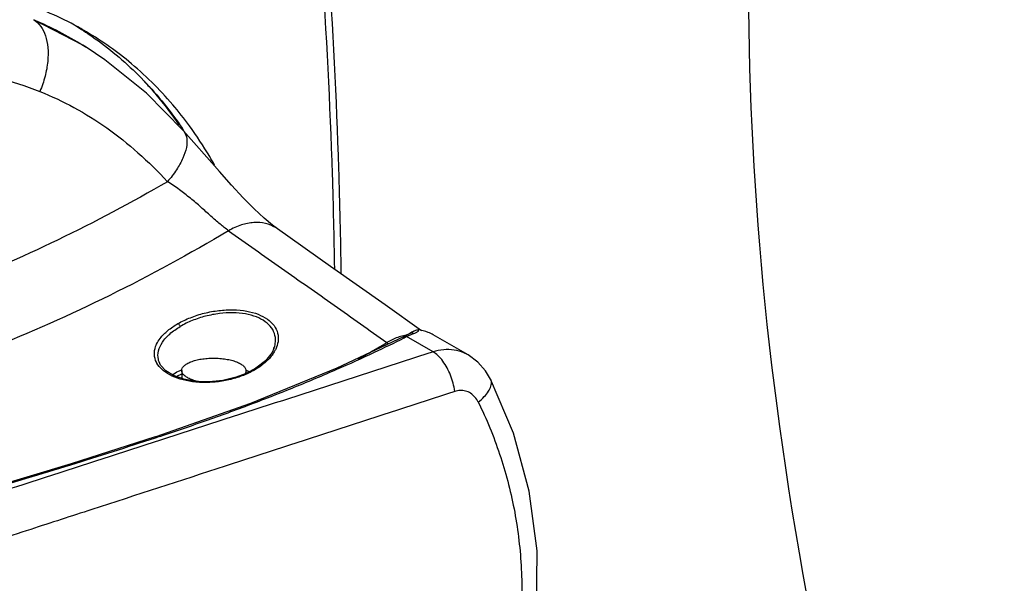
# Model space of a CAD drawing. Extents: x -545 to 1140, y -550 to -148.
# Drawn here: x 93 to 136, y -428 to -404 of the extents above; entities that cross this region are included whole.
import ezdxf

# ---------------------------------------------------------------- set-up
doc = ezdxf.new("R2010")
doc.units = 0
doc.header["$LTSCALE"] = 1.21
doc.header["$MEASUREMENT"] = 0
doc.layers.get('0').update_dxf_attribs({"linetype": 'CONTINUOUS'})

msp = doc.modelspace()

# ---------------------------------------------------------------- linework, layer by layer
for p, q in [((95.96333, -404.9537), (93.8338, -403.84604)), ((96.11199, -405.04774), (95.96333, -404.9537)), ((111.23322, -418.33251), (110.07749, -417.66498)), ((110.26918, -417.52092), (110.16875, -417.56604)), ((110.32263, -417.49488), (110.32275, -417.4948)), ((112.76158, -418.46431), (111.24328, -417.58737)), ((104.2993, -418.17858), (104.30007, -418.17651)), ((99.28795, -418.7634), (99.28782, -418.76305)), ((100.27832, -419.14414), (100.27643, -419.4949)), ((103.07828, -419.15923), (103.07765, -419.27659)), ((103.51311, -419.04497), (103.08584, -419.27349)), ((113.74464, -419.51533), (113.74458, -419.51522)), ((103.27118, -420.57699), (99.14799, -422.03068)), ((99.12327, -422.03883), (99.1478, -422.03074)), ((99.20593, -422.05126), (99.23016, -422.04337))]:
    msp.add_line(p, q)
for points in [[(100.3428, -408.67226), (98.73375, -407.04891), (96.92982, -405.59654), (96.109, -405.04585)], [(104.44633, -412.9654), (104.23165, -412.80445), (103.87113, -412.50016), (103.43955, -412.09542), (102.96207, -411.61044), (102.4536, -411.06343), (101.9218, -410.46931), (101.37244, -409.84319), (100.81043, -409.20068), (100.3427, -408.67228)], [(110.72615, -417.4095), (109.14147, -416.28367), (106.7655, -414.60155), (104.44633, -412.9654)], [(109.94964, -417.67169), (107.03275, -419.04437), (103.27118, -420.57699)], [(110.16875, -417.56604), (110.10682, -417.59445), (110.0389, -417.62682), (109.9659, -417.6633), (109.95081, -417.67107)], [(110.32303, -417.49459), (110.32208, -417.49514), (110.30359, -417.50474), (110.26918, -417.52092)], [(104.29938, -418.17833), (104.21514, -418.35669), (103.93039, -418.71784), (103.51311, -419.04497)], [(113.74457, -419.51523), (113.52733, -419.158), (113.18485, -418.77426), (112.76045, -418.46368)], [(103.0858, -419.2735), (102.65308, -419.43744), (102.0704, -419.57784), (101.47387, -419.63975), (100.89615, -419.62196), (100.36945, -419.52833), (99.92324, -419.36797), (99.58176, -419.15536), (99.35833, -418.90725), (99.28773, -418.76274)], [(113.61867, -437.55943), (114.65752, -435.00618), (115.38267, -432.33952), (115.75308, -429.66509), (115.76818, -427.01081), (115.43028, -424.40564), (114.74343, -421.87639), (113.74464, -419.51533)], [(99.12327, -422.03883), (95.46211, -423.20934), (91.56996, -424.37994)]]:
    msp.add_lwpolyline(points)
at = {"linetype": 'Continuous'}
for points, knots in [([(25.36777, -490.53063), (13.1015, -485.90024), (16.28316, -462.06378), (19.46483, -438.22731), (20.74947, -422.55783), (22.63228, -399.59224), (9.54352, -369.1789), (29.34297, -343.65594), (60.35953, -356.35689), (85.01681, -337.606), (114.04694, -325.51241), (121.27332, -330.09297), (121.40376, -330.18107)], [434.03677016, 434.03677016, 434.03677016, 434.03677016, 486.28742429, 486.28742429, 486.28742429, 532.9323828, 554.6514768, 580.21535516, 607.4393919, 639.20670288, 674.79135739, 675.45953647, 675.45953647, 675.45953647, 675.45953647]), ([(21.40816, -439.1986), (22.69281, -423.52913), (24.57561, -400.56354), (11.48685, -370.15019), (31.28631, -344.62724), (62.30286, -357.32818), (86.96015, -338.57729), (134.43286, -318.80075), (124.54325, -386.15012), (123.81642, -421.58025), (140.53447, -479.69919), (89.90319, -477.96821), (62.0225, -485.76587), (13.27165, -500.15599), (18.19129, -463.29884), (21.40816, -439.1986)], [0, 0, 0, 0, 46.64495851, 68.36405251, 93.92793087, 121.15196761, 152.9192786, 188.5039331, 232.38469447, 290.68064685, 330.03011128, 364.8099489, 405.49482444, 433.45857222, 486.28742429, 486.28742429, 486.28742429, 486.28742429])]:
    msp.add_open_spline(points, degree=3, knots=knots, dxfattribs=at)
for points, knots in [([(107.23291, -414.90178), (107.21229, -413.37954), (107.1064, -408.78685), (106.71421, -401.07999), (106.17997, -394.90891), (105.85756, -391.80416)], [0, 0, 0, 0, 4.5671439, 13.78091373, 23.1452697, 23.1452697, 23.1452697, 23.1452697]), ([(105.56187, -392.00725), (105.88523, -395.12103), (106.42096, -401.3093), (106.80611, -408.87819), (106.91284, -413.32353), (106.93405, -414.69035)], [0, 0, 0, 0, 9.39158958, 18.6298869, 22.73084556, 22.73084556, 22.73084556, 22.73084556]), ([(95.99952, -404.30359), (95.91704, -404.25594), (95.05563, -403.76948), (93.31861, -403.01111), (91.56789, -402.59953), (90.68331, -402.46907)], [0, 0, 0, 0, 0.28577681, 2.96791274, 5.65035727, 5.65035727, 5.65035727, 5.65035727]), ([(93.83379, -403.84608), (93.95004, -403.92232), (94.15952, -404.13582), (94.35925, -404.56358), (94.4576, -405.08667), (94.44909, -405.68593), (94.33108, -406.33122), (94.18329, -406.76124), (94.09188, -406.9754)], [0, 0, 0, 0, 0.41706365, 0.87212904, 1.39850652, 2.00058799, 2.66027387, 3.35883601, 3.35883601, 3.35883601, 3.35883601]), ([(95.98893, -404.3205), (96.119, -404.40497), (96.97514, -404.98058), (98.45818, -406.22526), (99.67586, -407.6803), (100.24975, -408.51218), (100.31542, -408.60957)], [0, 0, 0, 0, 0.4652671, 3.0947918, 5.77438418, 6.12678665, 6.12678665, 6.12678665, 6.12678665]), ([(100.61464, -408.4777), (100.38296, -408.16097), (99.58314, -407.14685), (98.08928, -405.67229), (96.68926, -404.70209), (95.99952, -404.30359)], [0, 0, 0, 0, 1.17726189, 3.87176981, 6.26152242, 6.26152242, 6.26152242, 6.26152242]), ([(82.77832, -407.116), (83.1922, -406.96187), (84.28864, -406.59498), (86.09451, -406.17009), (88.17721, -405.94275), (90.22591, -405.99264), (92.21117, -406.32553), (93.48042, -406.72853), (94.092, -406.9751)], [0, 0, 0, 0, 1.32494691, 3.4659273, 5.55198472, 7.59354305, 9.59374218, 11.57199572, 11.57199572, 11.57199572, 11.57199572]), ([(98.59773, -406.4862), (98.64964, -406.54173), (98.83703, -406.74517), (99.01894, -406.95366), (99.1479, -407.10729)], [0, 0, 0, 0, 0.22803669, 0.829784785, 0.829784785, 0.829784785, 0.829784785]), ([(94.092, -406.9751), (94.60033, -407.18001), (95.60587, -407.65431), (97.04001, -408.55383), (98.40516, -409.63977), (99.24805, -410.46985), (99.65297, -410.91262)], [0, 0, 0, 0, 1.64421785, 3.32631588, 5.06757785, 6.86759769, 6.86759769, 6.86759769, 6.86759769]), ([(100.34245, -408.67257), (100.35979, -408.69175), (100.44157, -408.79508), (100.52465, -409.05397), (100.49006, -409.45525), (100.32946, -409.91606), (100.04627, -410.41793), (99.79557, -410.74646), (99.65297, -410.91262)], [0, 0, 0, 0, 0.07756568, 0.39384417, 0.78204444, 1.26838446, 1.84738248, 2.50424254, 2.50424254, 2.50424254, 2.50424254]), ([(101.70871, -410.18329), (101.6401, -410.06075), (101.30287, -409.47528), (100.93062, -408.90967), (100.61464, -408.4777)], [0, 0, 0, 0, 0.42133061, 2.02693639, 2.02693639, 2.02693639, 2.02693639]), ([(99.65297, -410.91262), (98.09042, -411.81955), (94.93594, -413.49808), (90.07777, -415.61761), (85.17285, -417.29968), (80.24703, -418.53311), (75.87191, -419.22179), (73.14661, -419.43506), (72.07087, -419.48463)], [0, 0, 0, 0, 5.42003266, 10.70761303, 15.88536639, 20.95791691, 25.92237567, 29.15300382, 29.15300382, 29.15300382, 29.15300382]), ([(102.31901, -413.04982), (102.19213, -412.9575), (101.93211, -412.74739), (101.53692, -412.39988), (101.11057, -412.01773), (100.65582, -411.62877), (100.17285, -411.24939), (99.8321, -411.01846), (99.65299, -410.91263)], [0, 0, 0, 0, 0.47073016, 1.0018773, 1.57884942, 2.18834547, 2.79671414, 3.42082681, 3.42082681, 3.42082681, 3.42082681]), ([(104.4463, -412.96543), (104.42128, -412.94779), (104.26388, -412.84419), (103.92498, -412.70765), (103.4058, -412.67079), (102.85196, -412.78277), (102.49497, -412.94706), (102.31901, -413.0498)], [0, 0, 0, 0, 0.09183067, 0.56515758, 1.07490227, 1.63192994, 2.24321209, 2.24321209, 2.24321209, 2.24321209]), ([(102.31901, -413.04982), (100.62993, -414.05734), (97.21066, -415.92187), (91.93296, -418.26417), (86.60077, -420.10437), (82.17217, -421.20056), (79.53401, -421.66175), (78.69904, -421.78826)], [0, 0, 0, 0, 5.90024701, 11.66925798, 17.30300982, 22.80147284, 25.33496111, 25.33496111, 25.33496111, 25.33496111]), ([(102.31901, -413.04982), (103.0886, -413.59113), (104.62498, -414.67356), (106.92404, -416.29879), (108.45309, -417.38329), (109.2162, -417.92546)], [0, 0, 0, 0, 2.82269228, 5.63818584, 8.44648716, 8.44648716, 8.44648716, 8.44648716]), ([(100.10957, -417.0995), (100.28375, -416.99996), (100.6595, -416.8225), (101.2603, -416.63204), (101.88947, -416.51604), (102.51091, -416.48302), (103.09006, -416.5356), (103.59533, -416.66994), (104.00836, -416.88062), (104.31216, -417.16201), (104.48491, -417.51279), (104.49836, -417.87924), (104.42428, -418.10631), (104.37743, -418.20657)], [0, 0, 0, 0, 0.60184767, 1.24161118, 1.88595377, 2.51609177, 3.10285382, 3.62362481, 4.07526793, 4.48131427, 4.84447117, 5.21836508, 5.5503656, 5.5503656, 5.5503656, 5.5503656]), ([(104.30011, -418.17652), (104.3245, -418.11073), (104.37508, -417.92614), (104.36794, -417.60754), (104.20643, -417.26558), (103.91654, -416.98886), (103.52158, -416.78795), (103.04274, -416.66174), (102.49898, -416.61459), (101.91319, -416.64844), (101.31514, -416.76358), (100.73793, -416.9516), (100.37621, -417.1262), (100.20846, -417.22533)], [0, 0, 0, 0, 0.21050031, 0.57107394, 0.92910356, 1.31573223, 1.75194017, 2.24490757, 2.79283107, 3.38265705, 3.99973546, 4.61483228, 5.19938497, 5.19938497, 5.19938497, 5.19938497]), ([(99.18236, -417.9924), (99.22449, -417.90342), (99.36277, -417.68565), (99.67387, -417.37699), (99.95439, -417.1885), (100.10957, -417.0995)], [0, 0, 0, 0, 0.2953308, 0.76729916, 1.30398484, 1.30398484, 1.30398484, 1.30398484]), ([(99.28799, -418.76299), (99.27577, -418.72918), (99.23143, -418.5763), (99.24007, -418.26877), (99.42819, -417.8813), (99.76108, -417.52134), (100.04844, -417.32109), (100.20846, -417.22533)], [0, 0, 0, 0, 0.10785548, 0.47631419, 0.88874023, 1.37341239, 1.93285484, 1.93285484, 1.93285484, 1.93285484]), ([(100.10957, -417.0995), (100.12329, -417.10743), (100.15001, -417.13005), (100.18333, -417.17296), (100.20117, -417.20713), (100.20848, -417.22533)], [0, 0, 0, 0, 0.047541471, 0.103478077, 0.162331451, 0.162331451, 0.162331451, 0.162331451]), ([(99.23016, -422.04337), (99.9218, -421.81683), (101.28109, -421.35535), (103.27672, -420.62772), (105.19221, -419.87763), (106.98903, -419.12251), (108.57448, -418.40646), (109.54632, -417.93762), (109.97282, -417.71892)], [0, 0, 0, 0, 2.18337511, 4.30607072, 6.37188648, 8.35414489, 10.15249231, 11.59042133, 11.59042133, 11.59042133, 11.59042133]), ([(109.94113, -417.62956), (109.85736, -417.64895), (109.60575, -417.7226), (109.3674, -417.83595), (109.2162, -417.92546)], [0, 0, 0, 0, 0.257948028, 0.785089088, 0.785089088, 0.785089088, 0.785089088]), ([(109.95083, -417.67109), (109.96709, -417.66274), (109.98625, -417.6573), (110.00541, -417.65564), (110.00637, -417.65557)], [0, 0, 0, 0, 0.054824432, 0.0577183951, 0.0577183951, 0.0577183951, 0.0577183951]), ([(110.32275, -417.4948), (110.32295, -417.49467), (110.33489, -417.4868), (110.35561, -417.4722), (110.38039, -417.45006), (110.3918, -417.43405), (110.39464, -417.42637)], [0, 0, 0, 0, 0.000715428, 0.042896936, 0.075837449, 0.10039084, 0.10039084, 0.10039084, 0.10039084]), ([(110.34348, -417.5464), (110.36278, -417.53856), (110.40582, -417.52131), (110.4673, -417.49685), (110.52252, -417.47341), (110.56224, -417.45288), (110.58821, -417.43426), (110.60124, -417.413), (110.59698, -417.39104), (110.58795, -417.38006), (110.58254, -417.37463)], [0, 0, 0, 0, 0.062491054, 0.139088823, 0.198511563, 0.242422429, 0.272945054, 0.293935887, 0.312693493, 0.335677047, 0.335677047, 0.335677047, 0.335677047]), ([(110.39464, -417.42637), (110.41511, -417.41333), (110.45619, -417.39201), (110.52024, -417.37401), (110.56257, -417.37249), (110.5826, -417.37465)], [0, 0, 0, 0, 0.072826207, 0.137793023, 0.198213929, 0.198213929, 0.198213929, 0.198213929]), ([(111.24331, -417.58746), (111.17302, -417.54687), (110.96285, -417.44552), (110.73312, -417.39078), (110.5826, -417.37465)], [0, 0, 0, 0, 0.243486431, 0.697648735, 0.697648735, 0.697648735, 0.697648735]), ([(99.19811, -418.83084), (99.18985, -418.81645), (99.12699, -418.69974), (99.05677, -418.44876), (99.10573, -418.17175), (99.16613, -418.02668), (99.18236, -417.9924)], [0, 0, 0, 0, 0.049797209, 0.39785661, 0.755492294, 0.869299826, 0.869299826, 0.869299826, 0.869299826]), ([(111.23322, -418.33251), (107.89733, -419.4133), (101.21833, -421.57604), (91.18847, -424.82027), (84.49434, -426.98317), (81.14366, -428.0652)], [0, 0, 0, 0, 10.51981167, 21.06130243, 31.62447009, 31.62447009, 31.62447009, 31.62447009]), ([(104.34324, -418.27478), (104.26767, -418.41592), (104.0559, -418.69056), (103.63694, -419.02837), (103.30566, -419.20861), (103.12885, -419.28716)], [0, 0, 0, 0, 0.48026471, 1.02476458, 1.60518042, 1.60518042, 1.60518042, 1.60518042]), ([(112.76057, -418.46379), (112.70368, -418.43095), (112.51201, -418.33424), (112.15526, -418.23194), (111.69155, -418.21945), (111.38423, -418.28406), (111.23322, -418.33251)], [0, 0, 0, 0, 0.19708801, 0.64278897, 1.1000159, 1.57579584, 1.57579584, 1.57579584, 1.57579584]), ([(112.18296, -420.05437), (112.16616, -419.9331), (112.11701, -419.69416), (112.00308, -419.34862), (111.85336, -419.02506), (111.67241, -418.73646), (111.46879, -418.4998), (111.31274, -418.37755), (111.23322, -418.33252)], [0, 0, 0, 0, 0.3672978, 0.72965435, 1.08932233, 1.43437092, 1.74814647, 2.02228921, 2.02228921, 2.02228921, 2.02228921]), ([(103.09619, -419.30162), (102.92244, -419.37759), (102.54919, -419.50954), (101.96014, -419.63383), (101.35081, -419.68138), (100.76212, -419.64849), (100.22468, -419.53829), (99.765, -419.35756), (99.41631, -419.12193), (99.25219, -418.92512), (99.19811, -418.83084)], [0, 0, 0, 0, 0.5689069, 1.18339261, 1.80111829, 2.39713701, 2.94654903, 3.44028437, 3.86988022, 4.19592697, 4.19592697, 4.19592697, 4.19592697]), ([(100.27834, -419.14418), (100.27863, -419.1101), (100.29868, -419.0331), (100.38183, -418.93052), (100.51259, -418.8375), (100.68636, -418.75661), (100.81841, -418.71516), (100.89008, -418.69642)], [0, 0, 0, 0, 0.102233851, 0.229661921, 0.388247665, 0.580187249, 0.802432619, 0.802432619, 0.802432619, 0.802432619]), ([(100.89008, -418.69642), (100.96943, -418.67568), (101.13633, -418.64158), (101.396, -418.61158), (101.66591, -418.60171), (101.93629, -418.61222), (102.19706, -418.64273), (102.43874, -418.6922), (102.6516, -418.75857), (102.8281, -418.8392), (102.96273, -418.93173), (103.0523, -419.03492), (103.07793, -419.11759), (103.07829, -419.15681), (103.07827, -419.15919)], [0, 0, 0, 0, 0.24603319, 0.51012242, 0.78338949, 1.05549584, 1.32112306, 1.57016829, 1.7945341, 1.98867229, 2.15022919, 2.28134569, 2.39187562, 2.39901142, 2.39901142, 2.39901142, 2.39901142]), ([(99.86531, -419.33112), (99.95024, -419.26727), (100.08571, -419.19376), (100.22696, -419.13693), (100.27021, -419.12098)], [0, 0, 0, 0, 0.318784095, 0.45706407, 0.45706407, 0.45706407, 0.45706407]), ([(100.05221, -419.40914), (100.11412, -419.36898), (100.18948, -419.33001), (100.26683, -419.29644), (100.27653, -419.29233)], [0, 0, 0, 0, 0.221403592, 0.253004315, 0.253004315, 0.253004315, 0.253004315]), ([(101.00669, -419.62814), (100.9746, -419.62115), (100.86989, -419.59621), (100.705, -419.5448), (100.52851, -419.46417), (100.39388, -419.37164), (100.30431, -419.26845), (100.27868, -419.18578), (100.27832, -419.14656), (100.27834, -419.14418)], [0, 0, 0, 0, 0.098516764, 0.322882577, 0.517020771, 0.678577669, 0.809694165, 0.920224101, 0.927359894, 0.927359894, 0.927359894, 0.927359894]), ([(103.12885, -419.28716), (103.11981, -419.27974), (103.10544, -419.26859), (103.08974, -419.27284), (103.0863, -419.27447)], [0, 0, 0, 0, 0.0350983078, 0.0464917603, 0.0464917603, 0.0464917603, 0.0464917603]), ([(113.20612, -420.5239), (113.29895, -420.45024), (113.46152, -420.30427), (113.65196, -420.06891), (113.76653, -419.84268), (113.79293, -419.64929), (113.76001, -419.54768), (113.74401, -419.51564)], [0, 0, 0, 0, 0.35550371, 0.6529601, 0.90317151, 1.10984552, 1.21727101, 1.21727101, 1.21727101, 1.21727101]), ([(112.18296, -420.05437), (108.84397, -421.14193), (103.5669, -422.85979), (98.28939, -424.57626), (96.35128, -425.20641)], [0, 0, 0, 0, 10.53495769, 16.64889508, 16.64889508, 16.64889508, 16.64889508]), ([(113.20715, -420.52308), (113.16816, -420.44381), (113.07306, -420.29842), (112.88248, -420.12959), (112.65835, -420.02846), (112.41773, -420.0011), (112.25897, -420.02963), (112.18296, -420.05437)], [0, 0, 0, 0, 0.26503038, 0.51452573, 0.75408901, 0.99075683, 1.2305395, 1.2305395, 1.2305395, 1.2305395]), ([(113.20715, -420.52308), (113.56656, -421.2553), (114.19172, -422.77586), (114.82034, -425.17), (115.13064, -427.64986), (115.10725, -430.17623), (114.75107, -432.70887), (114.07776, -435.21034), (113.43101, -436.82452), (113.06229, -437.61567)], [0, 0, 0, 0, 2.44701184, 4.91506599, 7.40516774, 9.92222063, 12.47228779, 15.05711764, 17.6756698, 17.6756698, 17.6756698, 17.6756698]), ([(87.66466, -425.5203), (88.9754, -425.16141), (91.57242, -424.42793), (95.39627, -423.27916), (97.90537, -422.47871), (99.13472, -422.07468)], [0, 0, 0, 0, 4.07694361, 8.0954047, 11.9775355, 11.9775355, 11.9775355, 11.9775355]), ([(93.69163, -426.07103), (93.17341, -426.23948), (89.73014, -427.35858), (86.28669, -428.47711), (83.36135, -429.42687)], [0, 0, 0, 0, 1.63472283, 10.86169502, 10.86169502, 10.86169502, 10.86169502])]:
    msp.add_open_spline(points, degree=3, knots=knots)
for points in [[(93.8338, -403.84604), (94.56951, -404.16129), (95.28272, -404.53425), (95.96363, -404.95499)], [(95.6522, -404.10831), (95.7654, -404.1775), (95.87766, -404.24824), (95.98893, -404.3205)], [(95.96363, -404.95499), (96.01224, -404.98503), (96.06071, -405.01532), (96.10901, -405.04586)], [(99.1479, -407.10729), (99.50391, -407.53142), (99.83792, -407.97491), (100.14844, -408.43339)], [(100.31542, -408.60957), (100.32779, -408.62792), (100.34012, -408.64629), (100.35242, -408.66469)], [(110.0619, -417.60513), (110.02143, -417.61213), (109.98115, -417.6203), (109.94113, -417.62956)], [(109.97282, -417.71892), (110.00775, -417.70101), (110.04264, -417.68303), (110.07749, -417.66498)], [(110.00637, -417.65557), (110.03021, -417.65373), (110.05475, -417.65757), (110.07749, -417.66497)], [(110.08255, -417.60166), (110.07566, -417.60278), (110.06878, -417.60394), (110.0619, -417.60513)], [(110.07749, -417.66498), (110.11969, -417.64412), (110.16235, -417.62419), (110.20535, -417.60504)], [(110.31337, -417.47808), (110.25203, -417.51704), (110.19064, -417.55592), (110.12919, -417.59471)], [(110.20535, -417.60504), (110.24098, -417.58917), (110.27684, -417.57383), (110.31288, -417.55894)], [(110.31288, -417.55894), (110.32307, -417.55473), (110.33327, -417.55055), (110.34348, -417.5464)], [(110.39464, -417.42637), (110.36756, -417.44362), (110.34047, -417.46086), (110.31337, -417.47808)], [(107.96325, -418.65326), (108.38318, -418.41462), (108.80085, -418.17198), (109.2162, -417.92546)], [(109.28358, -417.98506), (109.26324, -417.96303), (109.24099, -417.94233), (109.2162, -417.92546)], [(104.37743, -418.20657), (104.36666, -418.22961), (104.35524, -418.25236), (104.34324, -418.27478)], [(100.27021, -419.12098), (100.27359, -419.11973), (100.27697, -419.11849), (100.28036, -419.11726)], [(103.05435, -419.25859), (103.04767, -419.27269), (103.03974, -419.28624), (103.03091, -419.2991)], [(103.07827, -419.15919), (103.07798, -419.19327), (103.06894, -419.22779), (103.05435, -419.25859)], [(103.07108, -419.13037), (103.07695, -419.13256), (103.08282, -419.13478), (103.08867, -419.13701)], [(103.08867, -419.13701), (103.10609, -419.14367), (103.12344, -419.15052), (103.14069, -419.1576)], [(103.12885, -419.28716), (103.11799, -419.29203), (103.1071, -419.29685), (103.09619, -419.30162)], [(103.14069, -419.1576), (103.16855, -419.16902), (103.19618, -419.18103), (103.2235, -419.19369)], [(99.12338, -422.03914), (99.13169, -422.03641), (99.14052, -422.03488), (99.14927, -422.03479)], [(99.13472, -422.07468), (99.15846, -422.06688), (99.18219, -422.05907), (99.20593, -422.05126)], [(99.1481, -422.031), (99.15636, -422.0283), (99.16514, -422.02681), (99.17383, -422.02675)], [(99.14927, -422.03479), (99.16897, -422.03458), (99.1888, -422.04173), (99.20603, -422.05129)], [(99.17383, -422.02675), (99.19337, -422.0266), (99.21302, -422.03377), (99.23007, -422.04332)], [(96.35128, -425.20641), (95.46474, -425.49466), (94.57819, -425.78287), (93.69163, -426.07103)]]:
    msp.add_open_spline(points, degree=3)

doc.saveas('drawing.dxf')
